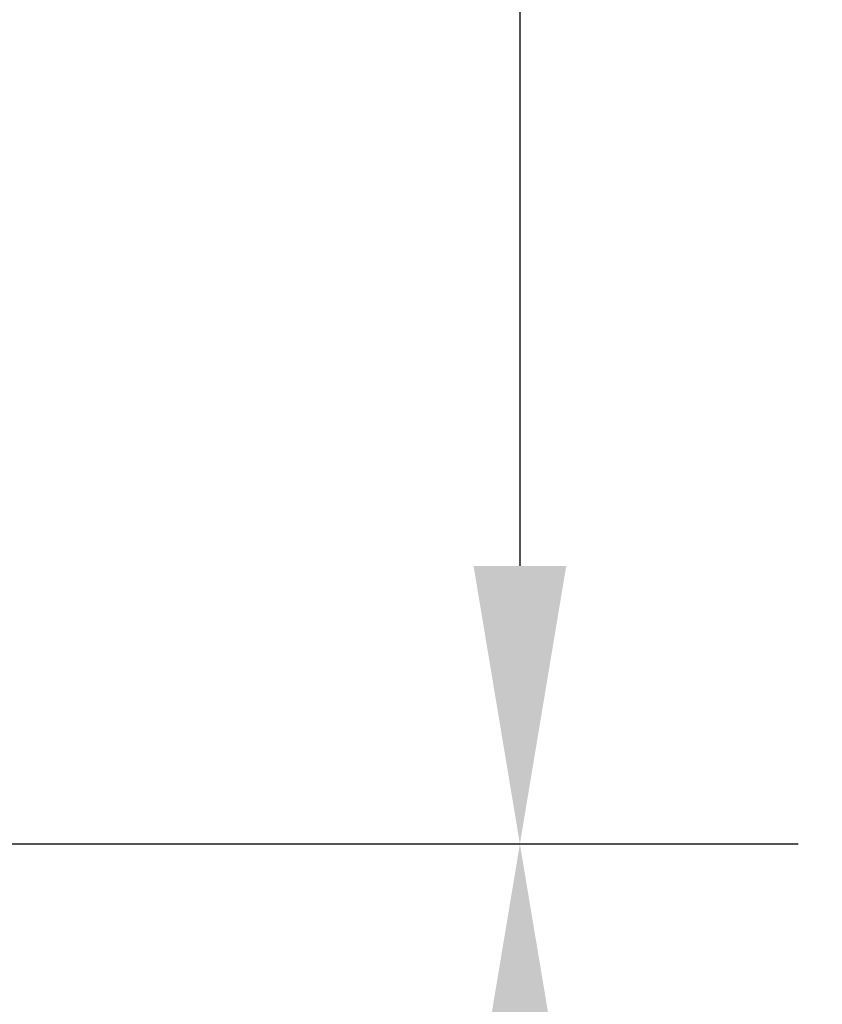
# Model space of a CAD drawing. Units: millimetres. Extents: x 3147 to 7246, y -1408 to 1178.
# Drawn here: x 6874 to 7056, y -262 to -39 of the extents above; entities that cross this region are included whole.
import ezdxf

# ---------------------------------------------------------------- set-up
doc = ezdxf.new("R2010")
doc.units = ezdxf.units.MM
doc.header["$LTSCALE"] = 200
doc.layers.add('2ddim', color=7, linetype='Continuous')
doc.styles.add('Trebuchet', font='trebuc.TTF')
doc.dimstyles.new('MM', dxfattribs={"dimscale": 350, "dimtxt": 0.3, "dimasz": 0.18, "dimexe": 0.18, "dimexo": 0.0625, "dimgap": 0.09, "dimtad": 1, "dimtoh": 1, "dimdec": 0, "dimzin": 0, "dimdsep": 46, "dimtxsty": 'Trebuchet', "dimcen": 0.09, "dimclrd": 11, "dimclre": 11, "dimclrt": 2, "dimadec": 0, "dimazin": 0, "dimtfac": 1, "dimtdec": 0, "dimtofl": 0, "dimtmove": 0, "dimatfit": 3, "dimfxl": 0, "dimtolj": 1, "dimtzin": 0, "dimarcsym": 0})

# ---------------------------------------------------------------- blocks, each defined once
blk = doc.blocks.new('*D224')
at = {"layer": '2ddim', "color": 11, "lineweight": -2}
for p, q in [((6769.18, 574.68), (7050.11, 574.68)), ((6987.11, 511.68), (6987.11, -162.32)), ((6769.18, -225.32), (7050.11, -225.32))]:
    blk.add_line(p, q, dxfattribs=at)
at = {"layer": '2ddim', "color": 11}
for points in [[(6976.61, 511.68), (6997.61, 511.68), (6987.11, 574.68)], [(6976.61, -162.32), (6997.61, -162.32), (6987.11, -225.32)]]:
    blk.add_solid(points, dxfattribs=at)
at = {"layer": 'Defpoints', "color": 0}
for p in [(6747.31, 574.68, 0), (6747.31, -225.32, 0), (6987.11, -225.32)]:
    blk.add_point(p, dxfattribs=at)
at = {"layer": '2ddim', "color": 2, "insert": (6902.19, 174.68), "char_height": 105, "attachment_point": 5, "rotation": 90, "style": 'Trebuchet'}
blk.add_mtext('\\A1;800', dxfattribs=at)
blk = doc.blocks.new('*D225')
at = {"layer": '2ddim', "color": 11, "lineweight": -2}
for p, q in [((6769.18, -225.32), (7050.11, -225.32)), ((6987.11, -288.32), (6987.11, -962.32)), ((6769.18, -1025.32), (7050.11, -1025.32))]:
    blk.add_line(p, q, dxfattribs=at)
at = {"layer": '2ddim', "color": 11}
for points in [[(6976.61, -288.32), (6997.61, -288.32), (6987.11, -225.32)], [(6976.61, -962.32), (6997.61, -962.32), (6987.11, -1025.32)]]:
    blk.add_solid(points, dxfattribs=at)
at = {"layer": 'Defpoints', "color": 0}
for p in [(6747.31, -225.32, 0), (6747.31, -1025.32), (6987.11, -1025.32)]:
    blk.add_point(p, dxfattribs=at)
at = {"layer": '2ddim', "color": 2, "insert": (6902.19, -625.32), "char_height": 105, "attachment_point": 5, "rotation": 90, "style": 'Trebuchet'}
blk.add_mtext('\\A1;800', dxfattribs=at)
blk = doc.blocks.new('*D227')
at = {"layer": '2ddim', "color": 11, "lineweight": -2}
for p, q in [((7071.98, 574.68), (7245.69, 574.68)), ((7182.69, 511.68), (7182.69, -1343.32)), ((7071.98, -1406.32), (7245.69, -1406.32))]:
    blk.add_line(p, q, dxfattribs=at)
at = {"layer": '2ddim', "color": 11}
for points in [[(7172.19, 511.68), (7193.19, 511.68), (7182.69, 574.68)], [(7172.19, -1343.32), (7193.19, -1343.32), (7182.69, -1406.32)]]:
    blk.add_solid(points, dxfattribs=at)
at = {"layer": 'Defpoints', "color": 0}
for p in [(7050.11, 574.68), (7050.11, -1406.32), (7182.69, -1406.32)]:
    blk.add_point(p, dxfattribs=at)
at = {"layer": '2ddim', "color": 2, "insert": (7097.59, -415.82), "char_height": 105, "attachment_point": 5, "rotation": 90, "style": 'Trebuchet'}
blk.add_mtext('\\A1;1981', dxfattribs=at)

msp = doc.modelspace()

# ---------------------------------------------------------------- dimensions: what is measured, and where the dimension line sits
at = {"layer": '2ddim'}
for base, p1, p2, picture, middle in [((6987.11, -225.32), (6747.31, 574.68, 0), (6747.31, -225.32, 0), '*D224', (6902.19, 174.68)), ((7182.69, -1406.32), (7050.11, 574.68), (7050.11, -1406.32), '*D227', (7097.59, -415.82)), ((6987.11, -1025.32), (6747.31, -225.32, 0), (6747.31, -1025.32), '*D225', (6902.19, -625.32))]:
    dim = msp.add_linear_dim(base=base, p1=p1, p2=p2, angle=90, dimstyle='MM', dxfattribs=at)
    dim.commit()
    dim.dimension.update_dxf_attribs({"geometry": picture, "text_midpoint": middle})

doc.saveas('drawing.dxf')
